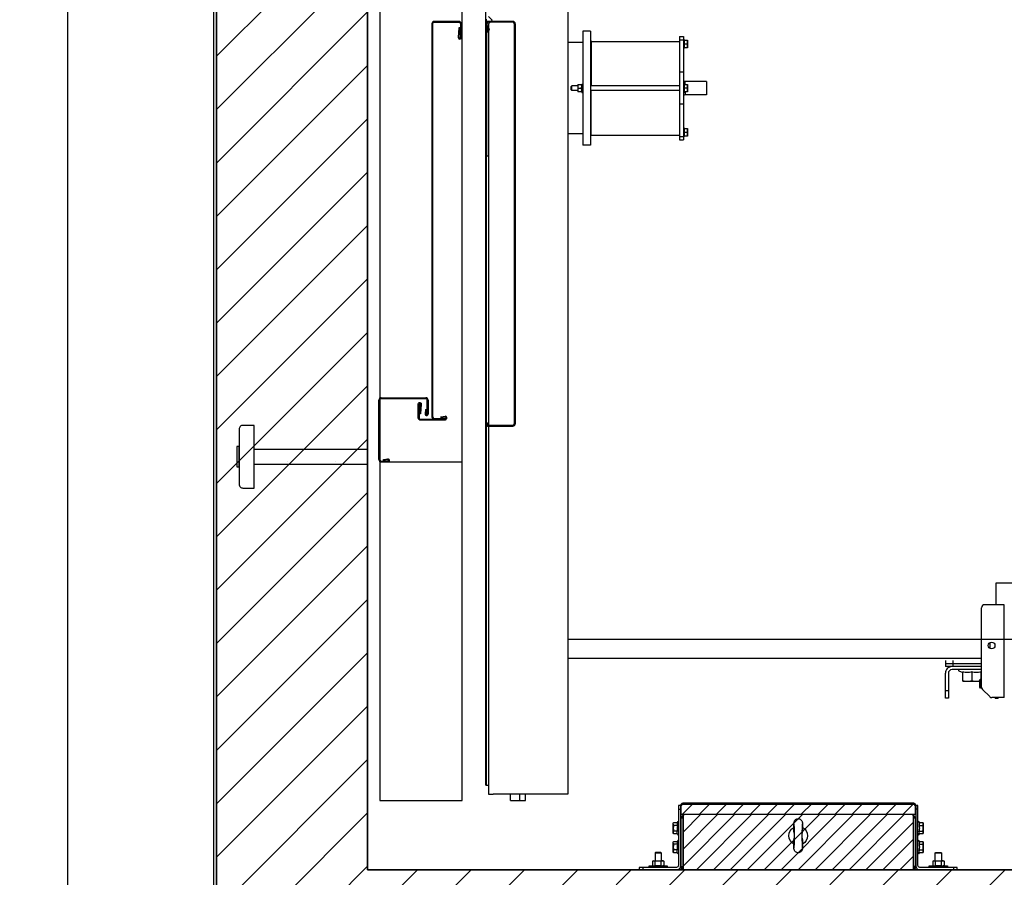
# Model space of a CAD drawing. Units: millimetres. Extents: x -1646 to 96220, y -18745 to 40556.
# Drawn here: x 66796 to 68100, y 34745 to 35881 of the extents above; entities that cross this region are included whole.
import ezdxf

# ---------------------------------------------------------------- set-up
doc = ezdxf.new("R2010")
doc.units = ezdxf.units.MM
doc.linetypes.add('DOT2', pattern=[3.175, 0, -3.175])
doc.layers.add('JONZAC. Plancher Haut - PLAN HAUT R+2', color=251, linetype='Continuous')

# ---------------------------------------------------------------- blocks, each defined once
blk = doc.blocks.new('Otis asc 1000kg TLD 800x1600 ouverture double')
h = blk.add_hatch()
h.set_pattern_fill('DOTS', color=256, scale=0.5)
h.set_pattern_definition([(0, (-14.985197, -5.08853), (0.015625, 0.03125), [0, -0.03125])])
h.paths.add_polyline_path([(-0.013, 2.079), (0.007, 2.079), (0.007, 2.229), (-0.013, 2.229)])
h = blk.add_hatch()
h.set_pattern_fill('ANSI31', color=256, scale=0.005, style=0)
h.set_pattern_definition([(135, (-0.878341, 4.244326), (0.01122532, 0.01122532), [])])
h.paths.add_polyline_path([(-0.477, 1.3575), (-0.478, 1.3565), (-0.55, 1.3565), (-0.55, 1.6615), (-0.478, 1.6615), (-0.477, 1.6605)])
h.paths.add_polyline_path([(-0.5388, 1.3666), (-0.5388, 1.4994)], flags=16)
h = blk.add_hatch()
h.set_pattern_fill('ANSI31', color=256, scale=0.005, style=0)
h.set_pattern_definition([(135, (1.121659, 4.244326), (0.01122532, 0.01122532), [])])
h.paths.add_polyline_path([(-0.477, 1.354), (-0.464, 1.354, 0.414214), (-0.4615, 1.3565), (-0.4615, 1.6615, 0.414214), (-0.464, 1.664), (-0.477, 1.664)])
for p, q in [((-0.013, 2.229), (-0.013, 2.079)), ((0.007, 2.229), (0.007, 2.079)), ((1.106, 2.079), (0.045, 2.079)), ((-0.4443, 1.919), (-0.45, 1.919)), ((-0.45, 1.919), (-0.45, 1.913)), ((0.57, 1.919), (-0.444, 1.919)), ((-0.438, 1.9226), (-0.438, 1.919)), ((-0.438, 1.9226), (0.408, 1.9226)), ((-0.438, 1.9216), (0.038, 1.9216)), ((0.0375, 1.9203), (0.0375, 1.919)), ((0.0375, 1.9203), (0.0375, 1.919)), ((0.0375, 1.919), (0.0375, 1.8868)), ((0.0387, 1.9203), (0.0387, 1.919)), ((0.0387, 1.919), (0.0387, 1.8868)), ((0.0403, 1.9202), (0.0402, 1.919)), ((0.041, 1.9216), (0.395, 1.9216)), ((0.0415, 1.9202), (0.0414, 1.919)), ((0.395, 1.919), (0.395, 1.9216)), ((0.5678, 1.9216), (0.395, 1.9216)), ((0.408, 1.9226), (0.7405, 1.9226)), ((0.5703, 1.9223), (0.5615, 1.9223)), ((0.5703, 1.9223), (0.5615, 1.9223)), ((0.5703, 1.9211), (0.5615, 1.9211)), ((0.5673, 1.9205), (0.5616, 1.9195)), ((0.5675, 1.9193), (0.5618, 1.9183)), ((0.5626, 1.9185), (0.5624, 1.9196)), ((0.5625, 1.919), (0.5624, 1.9196)), ((0.5675, 1.9193), (0.5673, 1.9205)), ((0.575, 1.914), (0.57, 1.919)), ((0.5722, 1.9216), (0.5735, 1.9216)), ((0.5723, 1.9167), (0.5723, 1.9191)), ((0.5723, 1.8868), (0.5723, 1.9167)), ((0.5735, 1.916), (0.5735, 1.922)), ((0.5765, 1.922), (0.5735, 1.922)), ((0.5735, 1.8868), (0.5735, 1.9191)), ((0.58, 1.919), (0.575, 1.914)), ((-0.45, 1.814), (-0.45, 1.913)), ((-0.4585, 1.89), (-0.4585, 1.8701)), ((-0.4585, 1.89), (-0.45, 1.89)), ((-0.4585, 1.8773), (-0.45, 1.8773)), ((0.5703, 1.8848), (0.0407, 1.8848)), ((0.5703, 1.8836), (0.0407, 1.8836)), ((-0.4585, 1.8701), (-0.45, 1.8701)), ((1.6, 1.814), (-0.45, 1.814)), ((1.38, 1.814), (-0.27, 1.814)), ((-0.27, 1.814), (-0.27, 1.2662)), ((-0.245, 0.414), (-0.245, 1.814)), ((0.4245, 1.794), (0.4245, 1.814)), ((0.5455, 1.794), (0.5455, 1.814)), ((0.49, 1.8008), (0.48, 1.8008)), ((0.48, 1.7956), (0.48, 1.8008)), ((0.482, 1.8088), (0.4826, 1.8094)), ((0.482, 1.8088), (0.488, 1.8088)), ((0.482, 1.8008), (0.482, 1.8088)), ((0.4826, 1.8094), (0.4874, 1.8094)), ((0.485, 1.8004), (0.485, 1.796)), ((0.488, 1.8088), (0.4874, 1.8094)), ((0.488, 1.8008), (0.488, 1.8088)), ((0.49, 1.8008), (0.49, 1.7956)), ((0.5605, 1.794), (0.4095, 1.794)), ((0.4095, 1.784), (0.4095, 1.794)), ((0.4905, 1.7956), (0.4795, 1.7956)), ((0.4795, 1.7956), (0.4795, 1.794)), ((0.4905, 1.7956), (0.4905, 1.794)), ((0.5605, 1.784), (0.5605, 1.794)), ((0.5605, 1.784), (0.4095, 1.784)), ((0.4225, 1.783), (0.4225, 1.784)), ((0.4225, 1.783), (0.482, 1.783)), ((0.423, 1.783), (0.423, 1.666)), ((0.482, 1.666), (0.482, 1.784)), ((0.488, 1.666), (0.488, 1.784)), ((0.5475, 1.783), (0.488, 1.783)), ((0.547, 1.783), (0.547, 1.666)), ((0.5475, 1.783), (0.5475, 1.784)), ((0.4165, 1.666), (0.4165, 1.661)), ((0.5535, 1.666), (0.4165, 1.666)), ((0.5535, 1.661), (0.4165, 1.661)), ((0.421, 1.666), (0.421, 1.661)), ((0.421, 1.6594), (0.421, 1.661)), ((0.421, 1.6594), (0.432, 1.6594)), ((0.4215, 1.6554), (0.4215, 1.6594)), ((0.4315, 1.6554), (0.4215, 1.6554)), ((0.4265, 1.6558), (0.4265, 1.6594)), ((0.4315, 1.6594), (0.4315, 1.6554)), ((0.432, 1.6594), (0.432, 1.661)), ((0.4637, 1.661), (0.4637, 1.666)), ((0.476, 1.6585), (0.4753, 1.661)), ((0.476, 1.6305), (0.476, 1.6585)), ((0.48, 1.6585), (0.476, 1.6585)), ((0.4795, 1.6594), (0.4795, 1.661)), ((0.4795, 1.6594), (0.4905, 1.6594)), ((0.48, 1.6554), (0.48, 1.6594)), ((0.49, 1.6554), (0.48, 1.6554)), ((0.485, 1.6558), (0.485, 1.6594)), ((0.49, 1.6594), (0.49, 1.6554)), ((0.49, 1.6585), (0.494, 1.6585)), ((0.4905, 1.6594), (0.4905, 1.661)), ((0.494, 1.6585), (0.4947, 1.661)), ((0.494, 1.6305), (0.494, 1.6585)), ((0.5063, 1.661), (0.5063, 1.666)), ((0.538, 1.6594), (0.538, 1.661)), ((0.538, 1.6594), (0.549, 1.6594)), ((0.5385, 1.6554), (0.5385, 1.6594)), ((0.5485, 1.6554), (0.5385, 1.6554)), ((0.5435, 1.6558), (0.5435, 1.6594)), ((0.5485, 1.6594), (0.5485, 1.6554)), ((0.549, 1.666), (0.549, 1.661)), ((0.549, 1.6594), (0.549, 1.661)), ((0.5535, 1.666), (0.5535, 1.661)), ((0.494, 1.6305), (0.476, 1.6305)), ((-0.323, 1.3142), (-0.2898, 1.3142)), ((-0.323, 1.3102), (-0.323, 1.3142)), ((-0.2898, 1.3102), (-0.323, 1.3102)), ((-0.313, 1.3102), (-0.313, 1.3142)), ((-0.285, 1.2662), (-0.285, 1.3054)), ((-0.273, 1.3142), (-0.281, 1.3142)), ((-0.281, 1.2662), (-0.281, 1.3142)), ((-0.273, 1.3042), (-0.281, 1.3042)), ((-0.277, 1.3142), (-0.277, 1.2662)), ((-0.3004, 1.2912), (-0.288, 1.2912)), ((-0.3004, 1.2912), (-0.3004, 1.2687)), ((-0.2865, 1.2962), (-0.2889, 1.2912)), ((-0.288, 1.2792), (-0.2993, 1.2792)), ((-0.3112, 1.265), (-0.3208, 1.2554)), ((-0.3095, 1.2675), (-0.3083, 1.2687)), ((-0.3095, 1.2675), (-0.2975, 1.2675)), ((-0.3095, 1.266), (-0.3095, 1.2675)), ((-0.3083, 1.2687), (-0.2987, 1.2687)), ((-0.3083, 1.2662), (-0.203, 1.2662)), ((-0.2975, 1.2675), (-0.2987, 1.2687)), ((-0.2975, 1.2662), (-0.2975, 1.2675)), ((-0.288, 1.2672), (-0.2975, 1.2672)), ((-0.2884, 1.2662), (-0.2889, 1.2672)), ((-0.322, 1.2362), (-0.322, 1.2525)), ((-0.2493, 1.2555), (-0.2567, 1.2555)), ((-0.199, 1.2362), (-0.199, 1.2622)), ((-0.323, 1.2482), (-0.322, 1.2482)), ((-0.323, 1.2482), (-0.323, 1.2442)), ((-0.322, 1.2442), (-0.323, 1.2442)), ((-0.199, 1.247), (-0.17, 1.247)), ((-0.17, 1.247), (-0.17, 1.224)), ((-0.322, 1.2362), (-0.199, 1.2362))]:
    blk.add_line(p, q)
at = {"linetype": 'DOT2', "ltscale": 0.01}
blk.add_line((0.045, 2.079), (0.045, 2.064), dxfattribs=at)
at = {"lineweight": -3}
for p, q in [((-0.01, 2.063), (-0.4585, 2.063)), ((-0.4585, 2.063), (-0.4585, 1.954)), ((-0.01, 2.063), (-0.01, 1.954)), ((-0.01, 2.052), (-0.01, 2.0609)), ((-0.0088, 2.0609), (-0.0088, 2.052)), ((-0.0069, 2.064), (0.0531, 2.064)), ((0.0531, 2.0628), (-0.0069, 2.0628)), ((0.0531, 2.064), (0.0719, 2.064)), ((0.0719, 2.0628), (0.0531, 2.0628)), ((0.0738, 2.0021), (0.0738, 2.0609)), ((1.075, 2.063), (0.075, 2.063)), ((0.075, 2.0609), (0.075, 2.0021)), ((-0.008, 2.0578), (-0.0068, 2.058)), ((-0.0072, 2.0521), (-0.008, 2.0578)), ((-0.0068, 2.058), (-0.006, 2.0523)), ((0.0465, 2.0089), (0.0465, 1.976)), ((0.0719, 1.999), (0.0535, 1.999)), ((0.0465, 1.976), (0.0465, 1.9909)), ((0.0477, 1.9909), (0.0477, 1.976)), ((0.0485, 1.9818), (0.0497, 1.982)), ((0.0493, 1.9761), (0.0485, 1.9818)), ((0.0497, 1.982), (0.0505, 1.9763)), ((-0.4585, 1.954), (1.6085, 1.954))]:
    blk.add_line(p, q, dxfattribs=at)
for points in [[(0.0335, 2.249), (-0.0395, 2.249, 0.414214), (-0.0445, 2.244), (-0.0445, 2.229), (0.0385, 2.229), (0.0385, 2.244, 0.414214)], [(-0.55, 1.6702, 0.414214), (-0.5443, 1.6645), (-0.465, 1.6645), (-0.465, 1.6675), (-0.5443, 1.6675, -0.414214), (-0.547, 1.6702), (-0.547, 1.7195), (-0.55, 1.7195)], [(-0.477, 1.664), (-0.464, 1.664, -0.414214), (-0.4615, 1.6615), (-0.4615, 1.3565, -0.414214), (-0.464, 1.354), (-0.477, 1.354)], [(-0.55, 1.3478), (-0.55, 1.2985), (-0.547, 1.2985), (-0.547, 1.3478, -0.414214), (-0.5443, 1.3505), (-0.465, 1.3505), (-0.465, 1.3535), (-0.5443, 1.3535, 0.414214)]]:
    blk.add_lwpolyline(points, format="xyb", close=True)
for points in [[(0.0105, 2.252), (-0.0165, 2.252), (-0.0165, 2.249), (0.0105, 2.249)], [(-0.5275, 1.6905), (-0.527, 1.691), (-0.527, 1.698), (-0.5275, 1.6985)]]:
    blk.add_lwpolyline(points, close=True)
at = {"linetype": 'DOT2', "ltscale": 0.01}
blk.add_lwpolyline([(0.045, 0.15), (0.045, 0.15), (-0.55, 0.15), (-0.55, 2.079), (0.045, 2.079)], dxfattribs=at)
at = {"lineweight": -3}
for points in [[(0.0453, 1.976), (0.0453, 2.0089, -0.414214), (0.0484, 2.012, 0)], [(0.0668, 2.0108), (0.0484, 2.0108, 0.414214), (0.0465, 2.0089, 0)], [(0.0484, 2.012), (0.0668, 2.012, -1.031455), (0.0667, 2.008, 0.030976)], [(0.0667, 2.008), (0.0538, 2.0088), (0.0539, 2.01), (0.0668, 2.0092, 1.031455), (0.0668, 2.0108, 0)], [(0.0595, 2.0022), (0.0593, 2.001), (0.0536, 2.0018, 1.07124), (0.0535, 2.0002, 0), (0.0719, 2.0002, 0)], [(0.0595, 2.0022), (0.0542, 2.0029, 1.147931)], [(0.0496, 1.9928), (0.5704, 1.9928, -0.414214), (0.5723, 1.9909), (0.5723, 1.9581, -0.414214), (0.5704, 1.9562), (0.552, 1.9562, -1.031455), (0.552, 1.9578), (0.5649, 1.957), (0.565, 1.9582), (0.5521, 1.959, 1.031455), (0.552, 1.955), (0.5704, 1.955, 0.414214), (0.5735, 1.9581), (0.5735, 1.9909, 0.414214), (0.5704, 1.994), (0.0496, 1.994)]]:
    blk.add_lwpolyline(points, format="xyb", dxfattribs=at)
blk.add_lwpolyline([(0.0453, 1.976), (0.0465, 1.976)], close=True, dxfattribs=at)
for points in [[(-0.547, 1.7145), (-0.55, 1.7145)], [(-0.547, 1.7065), (-0.545, 1.7065), (-0.545, 1.6825), (-0.547, 1.6825)], [(-0.5382, 1.701), (-0.5388, 1.702), (-0.5444, 1.702), (-0.545, 1.701)], [(-0.5444, 1.702), (-0.5447, 1.7014), (-0.545, 1.7006), (-0.545, 1.7001), (-0.5448, 1.6992), (-0.5447, 1.6988), (-0.5444, 1.6983)], [(-0.5388, 1.687), (-0.5385, 1.6876), (-0.5384, 1.6879), (-0.5382, 1.6889), (-0.5382, 1.6893), (-0.5385, 1.6902), (-0.5388, 1.6907), (-0.5444, 1.6907), (-0.5448, 1.6926), (-0.545, 1.6945), (-0.5448, 1.6964), (-0.5444, 1.6983), (-0.5388, 1.6983), (-0.5384, 1.6964), (-0.5382, 1.6945), (-0.5384, 1.6926), (-0.5388, 1.6907)], [(-0.5388, 1.702), (-0.5385, 1.7014), (-0.5382, 1.7006), (-0.5382, 1.7001), (-0.5384, 1.6992), (-0.5385, 1.6988), (-0.5388, 1.6983)], [(-0.5382, 1.701), (-0.5382, 1.688)], [(-0.5275, 1.6985), (-0.5382, 1.6985)], [(-0.5444, 1.6907), (-0.5447, 1.6902), (-0.545, 1.6893), (-0.545, 1.6889), (-0.5448, 1.6879), (-0.5447, 1.6876), (-0.5444, 1.687)], [(-0.5382, 1.688), (-0.5388, 1.687), (-0.5444, 1.687), (-0.545, 1.688)], [(-0.5275, 1.6905), (-0.5382, 1.6905)], [(-0.5162, 1.6689), (-0.5181, 1.6692), (-0.52, 1.6694), (-0.5219, 1.6692), (-0.5238, 1.6689), (-0.5238, 1.6739), (-0.5243, 1.6742), (-0.5252, 1.6745), (-0.5256, 1.6745), (-0.5266, 1.6743), (-0.5269, 1.6742), (-0.5275, 1.6739)], [(-0.5275, 1.6689), (-0.5266, 1.6692), (-0.5256, 1.6694), (-0.5247, 1.6692), (-0.5238, 1.6689)], [(-0.5162, 1.6739), (-0.5181, 1.6743), (-0.52, 1.6745), (-0.5219, 1.6743), (-0.5238, 1.6739)], [(-0.5125, 1.6689), (-0.5134, 1.6692), (-0.5144, 1.6694), (-0.5153, 1.6692), (-0.5162, 1.6689), (-0.5162, 1.6739), (-0.5157, 1.6742), (-0.5153, 1.6743), (-0.5144, 1.6745), (-0.5139, 1.6745), (-0.5131, 1.6742), (-0.5125, 1.6739)], [(-0.4912, 1.6689), (-0.4931, 1.6692), (-0.495, 1.6694), (-0.4969, 1.6692), (-0.4988, 1.6689), (-0.4988, 1.6739), (-0.4993, 1.6742), (-0.5002, 1.6745), (-0.5006, 1.6745), (-0.5016, 1.6743), (-0.5019, 1.6742), (-0.5025, 1.6739)], [(-0.5025, 1.6689), (-0.5016, 1.6692), (-0.5006, 1.6694), (-0.4997, 1.6692), (-0.4988, 1.6689)], [(-0.4912, 1.6739), (-0.4931, 1.6743), (-0.495, 1.6745), (-0.4969, 1.6743), (-0.4988, 1.6739)], [(-0.4875, 1.6689), (-0.4884, 1.6692), (-0.4894, 1.6694), (-0.4903, 1.6692), (-0.4912, 1.6689), (-0.4912, 1.6739), (-0.4907, 1.6742), (-0.4903, 1.6743), (-0.4894, 1.6745), (-0.4889, 1.6745), (-0.4881, 1.6742), (-0.4875, 1.6739)], [(-0.55, 1.6615), (-0.478, 1.6615)], [(-0.477, 1.6605), (-0.478, 1.6615), (-0.55, 1.6615), (-0.55, 1.3565), (-0.478, 1.3565), (-0.477, 1.3575), (-0.477, 1.6605)], [(-0.5461, 1.6615), (-0.5461, 1.6625)], [(-0.5455, 1.664), (-0.5455, 1.6615)], [(-0.532, 1.664), (-0.532, 1.6645)], [(-0.5135, 1.664), (-0.5135, 1.6645)], [(-0.488, 1.664), (-0.488, 1.6645)], [(-0.47, 1.6675), (-0.47, 1.6645)], [(-0.4615, 1.6575), (-0.463, 1.6575)], [(-0.5138, 1.5031), (-0.5149, 1.5031), (-0.5159, 1.5031), (-0.5168, 1.5032), (-0.5176, 1.5032), (-0.5183, 1.5032), (-0.519, 1.5032), (-0.5196, 1.5033), (-0.5201, 1.5033), (-0.5206, 1.5033), (-0.5211, 1.5033), (-0.5214, 1.5034), (-0.5218, 1.5034), (-0.5221, 1.5034), (-0.5224, 1.5035), (-0.5227, 1.5035), (-0.5231, 1.5036), (-0.5235, 1.5037), (-0.524, 1.5039), (-0.5246, 1.5041), (-0.5252, 1.5045), (-0.5258, 1.505), (-0.5264, 1.5056), (-0.5268, 1.5064), (-0.5272, 1.5072), (-0.5274, 1.5081), (-0.5275, 1.509), (-0.5274, 1.5099), (-0.5272, 1.5108), (-0.5268, 1.5116), (-0.5264, 1.5124), (-0.5258, 1.513), (-0.5252, 1.5135), (-0.5246, 1.5139), (-0.524, 1.5141), (-0.5235, 1.5143), (-0.5231, 1.5144), (-0.5227, 1.5145), (-0.5224, 1.5145), (-0.5221, 1.5146), (-0.5218, 1.5146), (-0.5214, 1.5146), (-0.5211, 1.5147), (-0.5206, 1.5147), (-0.5201, 1.5147), (-0.5196, 1.5147), (-0.519, 1.5148), (-0.5183, 1.5148), (-0.5176, 1.5148), (-0.5168, 1.5148), (-0.5159, 1.5149), (-0.5149, 1.5149), (-0.5138, 1.5149)], [(-0.5209, 1.5143), (-0.5209, 1.5143), (-0.5209, 1.5143), (-0.5208, 1.5143), (-0.5207, 1.5143), (-0.5205, 1.5143), (-0.5203, 1.5143), (-0.52, 1.5143), (-0.5197, 1.5143), (-0.5194, 1.5142), (-0.519, 1.5142), (-0.5185, 1.5142), (-0.518, 1.5142), (-0.5175, 1.5142), (-0.517, 1.5141), (-0.5163, 1.5141), (-0.5157, 1.5141), (-0.515, 1.5141), (-0.5142, 1.5141), (-0.5135, 1.5141), (-0.5126, 1.5141), (-0.5118, 1.514), (-0.5109, 1.514), (-0.51, 1.514), (-0.509, 1.514), (-0.508, 1.514), (-0.507, 1.514), (-0.5059, 1.514), (-0.505, 1.514), (-0.5041, 1.514), (-0.503, 1.514), (-0.502, 1.514), (-0.501, 1.514), (-0.5, 1.514), (-0.4991, 1.514), (-0.4982, 1.514), (-0.4974, 1.5141), (-0.4965, 1.5141), (-0.4957, 1.5141), (-0.495, 1.5141), (-0.4943, 1.5141), (-0.4937, 1.5141), (-0.493, 1.5141), (-0.4925, 1.5142), (-0.492, 1.5142), (-0.4915, 1.5142), (-0.491, 1.5142), (-0.4906, 1.5142), (-0.4903, 1.5143), (-0.49, 1.5143), (-0.4897, 1.5143), (-0.4895, 1.5143), (-0.4893, 1.5143), (-0.4892, 1.5143), (-0.4891, 1.5143), (-0.4891, 1.5143)], [(-0.5138, 1.5149), (-0.5106, 1.5146), (-0.5073, 1.514)], [(-0.5027, 1.514), (-0.4994, 1.5146), (-0.4962, 1.5149)], [(-0.4962, 1.5149), (-0.4951, 1.5149), (-0.4941, 1.5149), (-0.4932, 1.5148), (-0.4924, 1.5148), (-0.4917, 1.5148), (-0.491, 1.5148), (-0.4904, 1.5147), (-0.4899, 1.5147), (-0.4894, 1.5147), (-0.4889, 1.5147), (-0.4886, 1.5146), (-0.4882, 1.5146), (-0.4879, 1.5146), (-0.4876, 1.5145), (-0.4873, 1.5145), (-0.4869, 1.5144), (-0.4865, 1.5143), (-0.486, 1.5141), (-0.4854, 1.5139), (-0.4848, 1.5135), (-0.4842, 1.513), (-0.4836, 1.5124), (-0.4832, 1.5116), (-0.4828, 1.5108), (-0.4826, 1.5099), (-0.4825, 1.509), (-0.4826, 1.5081), (-0.4828, 1.5072), (-0.4832, 1.5064), (-0.4837, 1.5056), (-0.4842, 1.505), (-0.4848, 1.5045), (-0.4854, 1.5041), (-0.486, 1.5039), (-0.4865, 1.5037), (-0.4869, 1.5036), (-0.4873, 1.5035), (-0.4876, 1.5035), (-0.4879, 1.5034), (-0.4882, 1.5034), (-0.4886, 1.5034), (-0.489, 1.5033), (-0.4894, 1.5033), (-0.4899, 1.5033), (-0.4904, 1.5033), (-0.491, 1.5032), (-0.4917, 1.5032), (-0.4924, 1.5032), (-0.4932, 1.5032), (-0.4941, 1.5031), (-0.4951, 1.5031), (-0.4962, 1.5031)], [(-0.4891, 1.5037), (-0.4891, 1.5037), (-0.4891, 1.5037), (-0.4892, 1.5037), (-0.4893, 1.5037), (-0.4895, 1.5037), (-0.4897, 1.5037), (-0.49, 1.5037), (-0.4903, 1.5037), (-0.4906, 1.5038), (-0.491, 1.5038), (-0.4915, 1.5038), (-0.4919, 1.5038), (-0.4925, 1.5038), (-0.493, 1.5039), (-0.4937, 1.5039), (-0.4943, 1.5039), (-0.495, 1.5039), (-0.4957, 1.5039), (-0.4965, 1.5039), (-0.4973, 1.5039), (-0.4982, 1.504), (-0.4991, 1.504), (-0.5, 1.504), (-0.501, 1.504), (-0.502, 1.504), (-0.503, 1.504), (-0.5041, 1.504), (-0.505, 1.504), (-0.5059, 1.504), (-0.507, 1.504), (-0.508, 1.504), (-0.509, 1.504), (-0.51, 1.504), (-0.5109, 1.504), (-0.5118, 1.504), (-0.5126, 1.5039), (-0.5135, 1.5039), (-0.5143, 1.5039), (-0.515, 1.5039), (-0.5157, 1.5039), (-0.5163, 1.5039), (-0.517, 1.5039), (-0.5175, 1.5038), (-0.5181, 1.5038), (-0.5185, 1.5038), (-0.519, 1.5038), (-0.5194, 1.5038), (-0.5197, 1.5037), (-0.52, 1.5037), (-0.5203, 1.5037), (-0.5205, 1.5037), (-0.5207, 1.5037), (-0.5208, 1.5037), (-0.5209, 1.5037), (-0.5209, 1.5037)], [(-0.5073, 1.504), (-0.5106, 1.5034), (-0.5138, 1.5031)], [(-0.4962, 1.5031), (-0.4994, 1.5034), (-0.5027, 1.504)], [(-0.463, 1.3935), (-0.4627, 1.3935), (-0.4627, 1.4832), (-0.463, 1.4832)], [(-0.463, 1.4595), (-0.4627, 1.4595)], [(-0.463, 1.439), (-0.4627, 1.439)], [(-0.463, 1.4343), (-0.4627, 1.4343)], [(-0.5461, 1.3565), (-0.5461, 1.3555)], [(-0.5455, 1.354), (-0.5455, 1.3565)], [(-0.4815, 1.354), (-0.4815, 1.3565)], [(-0.4615, 1.3605), (-0.463, 1.3605)], [(-0.532, 1.3535), (-0.532, 1.354)], [(-0.5275, 1.3491), (-0.5266, 1.3488), (-0.5256, 1.3486), (-0.5247, 1.3488), (-0.5238, 1.3491), (-0.5238, 1.3441), (-0.5219, 1.3437), (-0.52, 1.3435), (-0.5181, 1.3437), (-0.5162, 1.3441)], [(-0.5275, 1.3441), (-0.5269, 1.3438), (-0.5261, 1.3435), (-0.5256, 1.3435), (-0.5247, 1.3437), (-0.5243, 1.3438), (-0.5238, 1.3441)], [(-0.5265, 1.3535), (-0.5265, 1.354)], [(-0.5162, 1.3491), (-0.5181, 1.3488), (-0.52, 1.3486), (-0.5219, 1.3488), (-0.5238, 1.3491)], [(-0.5125, 1.3491), (-0.5134, 1.3488), (-0.5144, 1.3486), (-0.5153, 1.3488), (-0.5162, 1.3491), (-0.5162, 1.3441), (-0.5157, 1.3438), (-0.5148, 1.3435), (-0.5144, 1.3435), (-0.5134, 1.3437), (-0.5131, 1.3438), (-0.5125, 1.3441)], [(-0.5135, 1.3535), (-0.5135, 1.354)], [(-0.5025, 1.3491), (-0.5016, 1.3488), (-0.5006, 1.3486), (-0.4997, 1.3488), (-0.4988, 1.3491), (-0.4988, 1.3441), (-0.4969, 1.3437), (-0.495, 1.3435), (-0.4931, 1.3437), (-0.4912, 1.3441)], [(-0.5025, 1.3441), (-0.5019, 1.3438), (-0.5011, 1.3435), (-0.5006, 1.3435), (-0.4997, 1.3437), (-0.4993, 1.3438), (-0.4988, 1.3441)], [(-0.4912, 1.3491), (-0.4931, 1.3488), (-0.495, 1.3486), (-0.4969, 1.3488), (-0.4988, 1.3491)], [(-0.4875, 1.3491), (-0.4884, 1.3488), (-0.4894, 1.3486), (-0.4903, 1.3488), (-0.4912, 1.3491), (-0.4912, 1.3441), (-0.4907, 1.3438), (-0.4898, 1.3435), (-0.4894, 1.3435), (-0.4884, 1.3437), (-0.4881, 1.3438), (-0.4875, 1.3441)], [(-0.488, 1.3535), (-0.488, 1.354)], [(-0.47, 1.3505), (-0.47, 1.3535)], [(-0.547, 1.3355), (-0.545, 1.3355), (-0.545, 1.3115), (-0.547, 1.3115)], [(-0.5382, 1.33), (-0.5388, 1.331), (-0.5444, 1.331), (-0.545, 1.33)], [(-0.5444, 1.331), (-0.5447, 1.3304), (-0.545, 1.3296), (-0.545, 1.3291), (-0.5448, 1.3282), (-0.5447, 1.3278), (-0.5444, 1.3273)], [(-0.5388, 1.331), (-0.5385, 1.3304), (-0.5382, 1.3296), (-0.5382, 1.3291), (-0.5384, 1.3282), (-0.5385, 1.3278), (-0.5388, 1.3273)], [(-0.5382, 1.33), (-0.5382, 1.317)], [(-0.5388, 1.316), (-0.5385, 1.3166), (-0.5384, 1.3169), (-0.5382, 1.3179), (-0.5382, 1.3183), (-0.5385, 1.3192), (-0.5388, 1.3197), (-0.5444, 1.3197), (-0.5448, 1.3216), (-0.545, 1.3235), (-0.5448, 1.3254), (-0.5444, 1.3273), (-0.5388, 1.3273), (-0.5384, 1.3254), (-0.5382, 1.3235), (-0.5384, 1.3216), (-0.5388, 1.3197)], [(-0.5444, 1.3197), (-0.5447, 1.3192), (-0.545, 1.3183), (-0.545, 1.3179), (-0.5448, 1.3169), (-0.5447, 1.3166), (-0.5444, 1.316)], [(-0.5382, 1.317), (-0.5388, 1.316), (-0.5444, 1.316), (-0.545, 1.317)], [(-0.5382, 1.3275), (-0.5275, 1.3275), (-0.527, 1.327), (-0.527, 1.32), (-0.5275, 1.3195), (-0.5382, 1.3195)], [(-0.5275, 1.3275), (-0.5275, 1.3195)], [(-0.547, 1.3035), (-0.55, 1.3035)]]:
    blk.add_lwpolyline(points)
for points in [[(-0.5287, 1.6675, -0.802585), (-0.5289, 1.6683), (-0.5275, 1.6689), (-0.5275, 1.6739), (-0.5265, 1.6745), (-0.5135, 1.6745), (-0.5125, 1.6739), (-0.5125, 1.6689), (-0.5111, 1.6683, -0.802585), (-0.5113, 1.6675)], [(-0.5037, 1.6675, -0.802585), (-0.5039, 1.6683), (-0.5025, 1.6689), (-0.5025, 1.6739), (-0.5015, 1.6745), (-0.4885, 1.6745), (-0.4875, 1.6739), (-0.4875, 1.6689), (-0.4861, 1.6683, -0.802585), (-0.4863, 1.6675)], [(-0.55, 1.3565), (-0.55, 1.6615, -0.414214), (-0.5475, 1.664), (-0.4815, 1.664)], [(-0.5485, 1.6615, -0.414214), (-0.5475, 1.6625), (-0.5455, 1.6625)], [(-0.5275, 1.664, -0.030241), (-0.5268, 1.6645)], [(-0.5192, 1.6645, -0.030241), (-0.5185, 1.664)], [(-0.5025, 1.664, -0.030241), (-0.5018, 1.6645)], [(-0.4942, 1.6645, -0.030241), (-0.4935, 1.664)], [(-0.4815, 1.6615), (-0.4815, 1.664, -0.198912), (-0.4797, 1.6633), (-0.477, 1.6605)], [(-0.4815, 1.6625, -0.198912), (-0.4808, 1.6622), (-0.4801, 1.6615)], [(-0.463, 1.6618), (-0.4632, 1.6622), (-0.4637, 1.6628), (-0.4645, 1.6634, 0.004519), (-0.4648, 1.6636), (-0.4655, 1.664, -0.414214), (-0.463, 1.6615), (-0.463, 1.3565, -0.414214), (-0.4655, 1.354), (-0.4648, 1.3544, 0.004519), (-0.4645, 1.3546), (-0.4637, 1.3553), (-0.4634, 1.3556), (-0.463, 1.3565)], [(-0.516, 1.5149, -0.600722), (-0.494, 1.5149)], [(-0.494, 1.5031, -0.600723), (-0.516, 1.5031)], [(-0.477, 1.3575), (-0.4797, 1.3547, -0.198912), (-0.4815, 1.354), (-0.5475, 1.354, -0.414214), (-0.55, 1.3565), (-0.478, 1.3565)], [(-0.5455, 1.3555), (-0.5475, 1.3555, -0.414214), (-0.5485, 1.3565)], [(-0.4801, 1.3565), (-0.4808, 1.3558, -0.198912), (-0.4815, 1.3555)], [(-0.5113, 1.3505, -0.802585), (-0.5111, 1.3497), (-0.5125, 1.3491), (-0.5125, 1.3441), (-0.5135, 1.3435), (-0.5265, 1.3435), (-0.5275, 1.3441), (-0.5275, 1.3491), (-0.5289, 1.3497, -0.802585), (-0.5287, 1.3505)], [(-0.4863, 1.3505, -0.802585), (-0.4861, 1.3497), (-0.4875, 1.3491), (-0.4875, 1.3441), (-0.4885, 1.3435), (-0.5015, 1.3435), (-0.5025, 1.3441), (-0.5025, 1.3491), (-0.5039, 1.3497, -0.802585), (-0.5037, 1.3505)]]:
    blk.add_lwpolyline(points, format="xyb")
blk.add_circle((-0.253, 1.253), 0.0045)
for centre, radius, start, end in [((-0.0069, 2.0609), 0.0031, 90, 180), ((-0.0069, 2.0609), 0.0019, 90, 180), ((0.0719, 2.0609), 0.0031, 0, 90), ((0.0719, 2.0609), 0.0019, 0, 90), ((-0.008, 2.052), 0.002, 180, 7.8796), ((-0.008, 2.052), 0.0008, 180, 7.8796), ((0.0535, 2.001), 0.00202, 70.5089, 270), ((0.0719, 2.0021), 0.0031, 270, 0), ((0.0719, 2.0021), 0.0019, 270, 0), ((0.0496, 1.9909), 0.0031, 90, 180), ((0.0496, 1.9909), 0.0019, 90, 180), ((0.0485, 1.976), 0.002, 180, 7.8796), ((0.0485, 1.976), 0.0008, 180, 7.8796)]:
    blk.add_arc(centre, radius, start, end, dxfattribs=at)
for centre, radius, start, end in [((0.0395, 1.9203), 0.002, 355.7957, 180), ((0.0395, 1.9203), 0.002, 355.7957, 180), ((0.0395, 1.9203), 0.0008, 355.7957, 180), ((0.5615, 1.9203), 0.002, 90, 223.424), ((0.5615, 1.9203), 0.002, 90, 137.3348), ((0.5615, 1.9203), 0.002, 223.424, 279.9095), ((0.5615, 1.9203), 0.0008, 90, 279.9095), ((0.5678, 1.9159), 0.0057, 0, 90), ((0.5703, 1.9191), 0.0032, 0, 90), ((0.5703, 1.9191), 0.0032, 0, 90), ((0.5703, 1.9191), 0.002, 0, 90), ((0.5703, 1.9191), 0.002, 9.824, 90), ((0.0407, 1.8868), 0.0032, 180, 270), ((0.0407, 1.8868), 0.002, 180, 270), ((0.0407, 1.8868), 0.002, 180, 270), ((0.5703, 1.8868), 0.002, 270, 0), ((0.5703, 1.8868), 0.0032, 270, 0), ((-0.2898, 1.3054), 0.0088, 0, 90), ((-0.2898, 1.3054), 0.0048, 0, 90), ((-0.2858, 1.2959), 0.0008, 0, 155), ((-0.3083, 1.2622), 0.004, 90, 135), ((-0.203, 1.2622), 0.004, 0, 90), ((-0.318, 1.2525), 0.004, 135, 180)]:
    blk.add_arc(centre, radius, start, end)
for points, start_tangent, end_tangent in [([(0.4825, 1.8008), (0.482, 1.8008), (0.4815, 1.8007), (0.481, 1.8006), (0.4805, 1.8005), (0.48, 1.8004)], (-1, 0), (-0.948683, -0.316228)), ([(0.485, 1.8004), (0.4845, 1.8005), (0.484, 1.8006), (0.4835, 1.8007), (0.483, 1.8008), (0.4825, 1.8008)], (-0.948683, 0.316228), (-1, 0)), ([(0.4875, 1.8008), (0.487, 1.8008), (0.4865, 1.8007), (0.486, 1.8006), (0.4855, 1.8005), (0.485, 1.8004)], (-1, 0), (-0.948683, -0.316227)), ([(0.49, 1.8004), (0.4895, 1.8005), (0.489, 1.8006), (0.4885, 1.8007), (0.488, 1.8008), (0.4875, 1.8008)], (-0.948683, 0.316227), (-1, 0)), ([(0.48, 1.796), (0.4805, 1.7959), (0.481, 1.7958), (0.4815, 1.7957), (0.482, 1.7956), (0.4823, 1.7956)], (0.948683, -0.316228), (0.999263, -0.038374)), ([(0.4825, 1.7956), (0.483, 1.7956), (0.4835, 1.7957), (0.484, 1.7958), (0.4845, 1.7959), (0.485, 1.796)], (1, 0), (0.948683, 0.316228)), ([(0.485, 1.796), (0.4855, 1.7959), (0.486, 1.7958), (0.4865, 1.7957), (0.487, 1.7956), (0.4875, 1.7956)], (0.948683, -0.316227), (1, 0)), ([(0.4875, 1.7956), (0.488, 1.7956), (0.4885, 1.7957), (0.489, 1.7958), (0.4895, 1.7959), (0.49, 1.796)], (1, 0), (0.948683, 0.316227)), ([(0.4215, 1.6558), (0.4224, 1.6556), (0.4232, 1.6555), (0.424, 1.6554)], (0.948683, -0.316228), (1, 0)), ([(0.424, 1.6554), (0.4249, 1.6555), (0.4257, 1.6556), (0.4265, 1.6558)], (1, 0), (0.948683, 0.316228)), ([(0.4265, 1.6558), (0.4274, 1.6556), (0.4282, 1.6555), (0.429, 1.6554)], (0.948683, -0.316227), (1, 0)), ([(0.429, 1.6554), (0.4299, 1.6555), (0.4307, 1.6556), (0.4315, 1.6558)], (1, 0), (0.948683, 0.316227)), ([(0.48, 1.6558), (0.4808, 1.6556), (0.4817, 1.6555), (0.4825, 1.6554)], (0.948683, -0.316228), (1, 0)), ([(0.4825, 1.6554), (0.4833, 1.6555), (0.4842, 1.6556), (0.485, 1.6558)], (1, 0), (0.948683, 0.316228)), ([(0.485, 1.6558), (0.4858, 1.6556), (0.4867, 1.6555), (0.4875, 1.6554)], (0.948683, -0.316227), (1, 0)), ([(0.4875, 1.6554), (0.4883, 1.6555), (0.4892, 1.6556), (0.49, 1.6558)], (1, 0), (0.948683, 0.316227)), ([(0.5385, 1.6558), (0.5393, 1.6556), (0.5401, 1.6555), (0.541, 1.6554)], (0.948683, -0.316228), (1, 0)), ([(0.541, 1.6554), (0.5418, 1.6555), (0.5426, 1.6556), (0.5435, 1.6558)], (1, 0), (0.948683, 0.316228)), ([(0.5435, 1.6558), (0.5443, 1.6556), (0.5451, 1.6555), (0.546, 1.6554)], (0.948683, -0.316227), (1, 0)), ([(0.546, 1.6554), (0.5468, 1.6555), (0.5476, 1.6556), (0.5485, 1.6558)], (1, 0), (0.948683, 0.316227))]:
    blk.add_spline(points, degree=3, dxfattribs=dict(start_tangent=start_tangent, end_tangent=end_tangent))
for points, knots in [([(-0.2993, 1.2912), (-0.2997, 1.2902), (-0.3002, 1.2883), (-0.3004, 1.2862), (-0.3004, 1.2852)], [0, 0, 0, 0, 3.069093, 6.115261, 6.115261, 6.115261, 6.115261]), ([(-0.3004, 1.2852), (-0.3004, 1.2842), (-0.3002, 1.2821), (-0.2997, 1.2802), (-0.2993, 1.2792)], [0, 0, 0, 0, 3.046168, 6.115261, 6.115261, 6.115261, 6.115261]), ([(-0.2993, 1.2792), (-0.2997, 1.2782), (-0.3002, 1.2763), (-0.3004, 1.2742), (-0.3004, 1.2732)], [0, 0, 0, 0, 3.069093, 6.115261, 6.115261, 6.115261, 6.115261]), ([(-0.3004, 1.2732), (-0.3004, 1.2721), (-0.3002, 1.2705), (-0.2999, 1.2691), (-0.2998, 1.2687)], [0, 0, 0, 0, 3.407552, 4.550755, 4.550755, 4.550755, 4.550755])]:
    blk.add_open_spline(points, degree=3, knots=knots)
for points in [[(-0.288, 1.2792), (-0.2885, 1.2812), (-0.2892, 1.2852), (-0.2885, 1.2892), (-0.288, 1.2912)], [(-0.288, 1.2672), (-0.2885, 1.2692), (-0.2892, 1.2732), (-0.2885, 1.2772), (-0.288, 1.2792)]]:
    blk.add_open_spline(points, degree=3)
blk = doc.blocks.new('FOND DE PLAN')
at = {"layer": 'JONZAC. Plancher Haut - PLAN HAUT R+2'}
h = blk.add_hatch(dxfattribs=at)
h.set_pattern_fill('_USER', color=256, scale=0.05, angle=158.9116, style=0, pattern_type=0)
h.set_pattern_definition([(225, (4248.155973, -1760.100395), (0.035355339, -0.035355339), [])])
h.paths.add_polyline_path([(4414.1815, -984.3988), (4414.1815, -983.9488), (4415.4348, -983.9488), (4415.4348, -972.1988), (4398.9282, -972.1988), (4398.9282, -983.9489), (4400.1815, -983.9489), (4400.1815, -984.3989), (4395.4382, -984.3989), (4395.4382, -983.9489), (4398.6282, -983.9488), (4398.6282, -972.0959), (4397.8581, -972.0959), (4397.8581, -971.8989), (4398.7283, -971.8988), (4398.7282, -970.7529), (4398.9282, -970.7529), (4398.9282, -971.8988), (4415.7348, -971.8989), (4415.7348, -983.9488), (4418.9347, -983.9491), (4418.9347, -984.3991)])
edge = h.paths.add_edge_path()
edge.add_line((4398.7281, -969.2029), (4398.7283, -968.0571))
edge.add_line((4398.7283, -968.0571), (4397.9535, -968.057))
edge.add_line((4397.9535, -968.057), (4397.9535, -967.857))
edge.add_line((4397.9535, -967.857), (4398.7283, -967.857))
edge.add_line((4398.7283, -967.857), (4398.7282, -965.627))
edge.add_line((4398.7282, -965.627), (4396.3539, -965.627))
edge.add_line((4396.3539, -965.627), (4396.3539, -966.132))
edge.add_line((4396.3539, -966.132), (4396.1539, -966.132))
edge.add_line((4396.1539, -966.132), (4396.1539, -965.5571))
edge.add_line((4396.1539, -965.5571), (4394.2249, -965.557))
edge.add_line((4394.2249, -965.557), (4394.2249, -967.857))
edge.add_line((4394.2249, -967.857), (4396.1539, -967.857))
edge.add_line((4396.1539, -967.857), (4396.154, -967.182))
edge.add_line((4396.154, -967.182), (4396.3539, -967.182))
edge.add_line((4396.3539, -967.182), (4396.3539, -968.057))
edge.add_line((4396.3539, -968.057), (4394.0249, -968.057))
edge.add_line((4394.0249, -968.057), (4394.0249, -965.557))
edge.add_line((4394.0249, -965.557), (4393.79, -965.557))
edge.add_line((4393.79, -965.557), (4393.79, -965.3571))
edge.add_line((4393.79, -965.3571), (4398.9282, -965.3571))
edge.add_line((4398.9282, -965.3571), (4398.9282, -969.2029))
edge.add_line((4398.9282, -969.2029), (4398.7281, -969.203))
edge.add_line((4398.6282, -980.0749), (4395.4382, -980.0749))
edge.add_line((4395.4382, -980.0749), (4395.4381, -971.8988))
edge.add_line((4395.4381, -971.8988), (4396.3081, -971.8988))
edge.add_line((4396.3081, -971.8988), (4396.3081, -972.0959))
edge.add_line((4396.3081, -972.0959), (4395.6382, -972.0959))
edge.add_line((4395.6382, -972.0959), (4395.6382, -979.8749))
edge.add_line((4395.6382, -979.8749), (4398.6282, -979.8749))
edge.add_line((4398.6282, -979.8749), (4398.6282, -980.0749))
for p, q in [((4393.8282, -968.007), (4393.8282, -965.557)), ((4394.0249, -965.557), (4394.0249, -968.057)), ((4394.2249, -967.857), (4394.2249, -965.5571)), ((4396.1539, -967.857), (4394.2249, -967.857))]:
    blk.add_line(p, q, dxfattribs=at)
blk.add_lwpolyline([(4398.7281, -969.2029), (4398.7283, -968.0571), (4397.9535, -968.057), (4397.9535, -967.857), (4398.7283, -967.857), (4398.7282, -965.627), (4396.3539, -965.627), (4396.3539, -966.132), (4396.1539, -966.132), (4396.1539, -965.5571), (4394.2249, -965.557), (4394.2249, -967.857), (4396.1539, -967.857), (4396.154, -967.182), (4396.3539, -967.182), (4396.3539, -968.057), (4394.0249, -968.057), (4394.0249, -965.557), (4393.79, -965.557), (4393.79, -965.3571), (4398.9282, -965.3571), (4398.9282, -969.2029), (4398.7281, -969.203), (4398.7281, -969.203)], dxfattribs=at)
blk.add_lwpolyline([(4391.3538, -1000.3269), (4391.3536, -971.886), (4398.7245, -971.8859), (4398.7245, -968.0572), (4397.9496, -968.0572), (4397.9497, -965.6572), (4396.3501, -965.6572), (4396.3502, -968.0572), (4394.0212, -968.0572), (4394.0211, -965.5771), (4389.7575, -965.5771), (4389.7539, -994.1433), (4388.0446, -994.1434), (4388.0446, -999.2393)], close=True, dxfattribs=at)
at = {"layer": 'JONZAC. Plancher Haut - PLAN HAUT R+2', "rotation": 89.99999997999466}
blk.add_blockref('Otis asc 1000kg TLD 800x1600 ouverture double', (4396.3039, -967.307), dxfattribs=at)

msp = doc.modelspace()

# ---------------------------------------------------------------- block references
at = {"color": 30, "true_color": 0xf8991e, "xscale": 1000, "yscale": 1000, "zscale": 1000}
msp.add_blockref('FOND DE PLAN', (-4326968.2, 1002612.2), dxfattribs=at)

doc.saveas('drawing.dxf')
